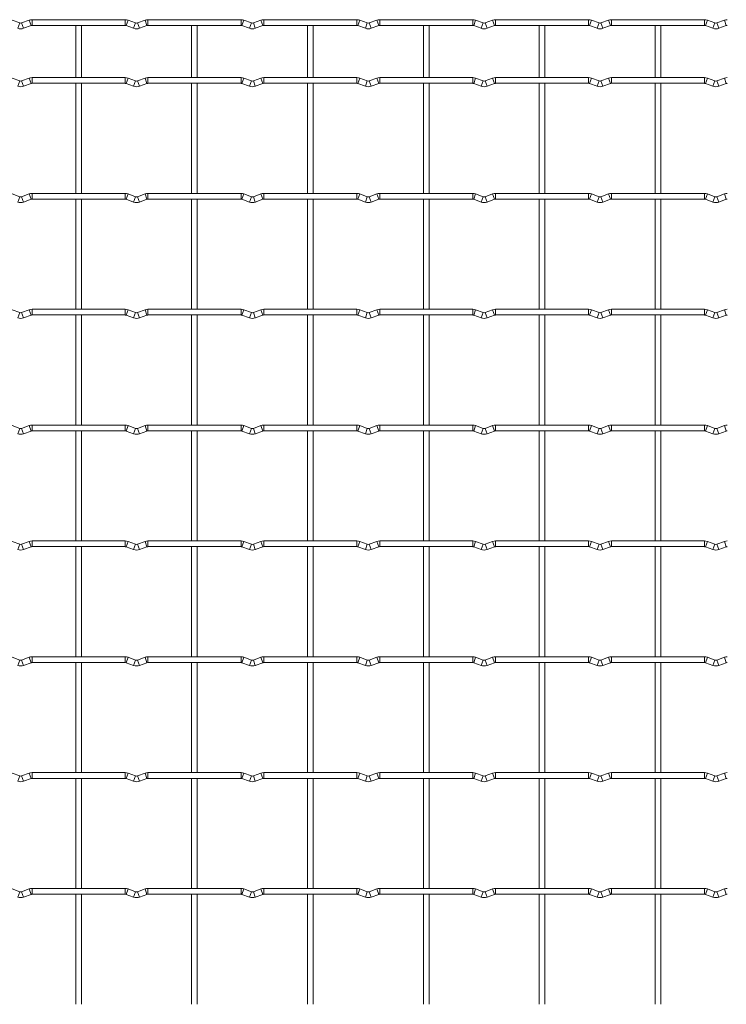
# Model space of a CAD drawing. Units: millimetres. Extents: x -1251 to 1310, y -511 to 1322.
# Drawn here: x 451 to 761, y 890 to 1322 of the extents above; entities that cross this region are included whole.
import ezdxf

# ---------------------------------------------------------------- set-up
doc = ezdxf.new("R2010")
doc.units = ezdxf.units.MM

msp = doc.modelspace()

# ---------------------------------------------------------------- linework, layer by layer
at = {"color": 7, "linetype": 'Continuous', "lineweight": 15}
for p, q in [((451.37, 1320.63), (448.08, 1321.82)), ((455.52, 1321.82), (452.23, 1320.63)), ((497.6, 1322.05), (456.8, 1322.05)), ((502.17, 1320.63), (498.88, 1321.82)), ((506.32, 1321.82), (503.03, 1320.63)), ((548.4, 1322.05), (507.6, 1322.05)), ((552.97, 1320.63), (549.68, 1321.82)), ((557.12, 1321.82), (553.83, 1320.63)), ((599.2, 1322.05), (558.4, 1322.05)), ((603.77, 1320.63), (600.48, 1321.82)), ((607.92, 1321.82), (604.63, 1320.63)), ((650, 1322.05), (609.2, 1322.05)), ((654.57, 1320.63), (651.28, 1321.82)), ((658.72, 1321.82), (655.43, 1320.63)), ((700.8, 1322.05), (660, 1322.05)), ((705.37, 1320.63), (702.08, 1321.82)), ((709.52, 1321.82), (706.23, 1320.63)), ((751.6, 1322.05), (710.8, 1322.05)), ((756.17, 1320.63), (752.88, 1321.82)), ((760.32, 1321.82), (757.03, 1320.63)), ((453.08, 1318.28), (456.37, 1319.47)), ((456.8, 1319.55), (497.6, 1319.55)), ((475.95, 1319.55), (475.95, 1296.65)), ((478.45, 1296.65), (478.45, 1319.55)), ((498.03, 1319.47), (501.32, 1318.28)), ((503.88, 1318.28), (507.17, 1319.47)), ((507.6, 1319.55), (548.4, 1319.55)), ((526.75, 1319.55), (526.75, 1296.65)), ((529.25, 1296.65), (529.25, 1319.55)), ((548.83, 1319.47), (552.12, 1318.28)), ((554.68, 1318.28), (557.97, 1319.47)), ((558.4, 1319.55), (599.2, 1319.55)), ((577.55, 1319.55), (577.55, 1296.65)), ((580.05, 1296.65), (580.05, 1319.55)), ((599.63, 1319.47), (602.92, 1318.28)), ((605.48, 1318.28), (608.77, 1319.47)), ((609.2, 1319.55), (650, 1319.55)), ((628.35, 1319.55), (628.35, 1296.65)), ((630.85, 1296.65), (630.85, 1319.55)), ((650.43, 1319.47), (653.72, 1318.28)), ((656.28, 1318.28), (659.57, 1319.47)), ((660, 1319.55), (700.8, 1319.55)), ((679.15, 1319.55), (679.15, 1296.65)), ((681.65, 1296.65), (681.65, 1319.55)), ((701.23, 1319.47), (704.52, 1318.28)), ((707.08, 1318.28), (710.37, 1319.47)), ((710.8, 1319.55), (751.6, 1319.55)), ((729.95, 1319.55), (729.95, 1296.65)), ((732.45, 1296.65), (732.45, 1319.55)), ((752.03, 1319.47), (755.32, 1318.28)), ((757.88, 1318.28), (761.17, 1319.47)), ((451.37, 1295.23), (448.08, 1296.42)), ((455.52, 1296.42), (452.23, 1295.23)), ((497.6, 1296.65), (456.8, 1296.65)), ((502.17, 1295.23), (498.88, 1296.42)), ((506.32, 1296.42), (503.03, 1295.23)), ((548.4, 1296.65), (507.6, 1296.65)), ((552.97, 1295.23), (549.68, 1296.42)), ((557.12, 1296.42), (553.83, 1295.23)), ((599.2, 1296.65), (558.4, 1296.65)), ((603.77, 1295.23), (600.48, 1296.42)), ((607.92, 1296.42), (604.63, 1295.23)), ((650, 1296.65), (609.2, 1296.65)), ((654.57, 1295.23), (651.28, 1296.42)), ((658.72, 1296.42), (655.43, 1295.23)), ((700.8, 1296.65), (660, 1296.65)), ((705.37, 1295.23), (702.08, 1296.42)), ((709.52, 1296.42), (706.23, 1295.23)), ((751.6, 1296.65), (710.8, 1296.65)), ((756.17, 1295.23), (752.88, 1296.42)), ((760.32, 1296.42), (757.03, 1295.23)), ((453.08, 1292.88), (456.37, 1294.07)), ((456.8, 1294.15), (497.6, 1294.15)), ((475.95, 1294.15), (475.95, 1245.85)), ((478.45, 1245.85), (478.45, 1294.15)), ((498.03, 1294.07), (501.32, 1292.88)), ((503.88, 1292.88), (507.17, 1294.07)), ((507.6, 1294.15), (548.4, 1294.15)), ((526.75, 1294.15), (526.75, 1245.85)), ((529.25, 1245.85), (529.25, 1294.15)), ((548.83, 1294.07), (552.12, 1292.88)), ((554.68, 1292.88), (557.97, 1294.07)), ((558.4, 1294.15), (599.2, 1294.15)), ((577.55, 1294.15), (577.55, 1245.85)), ((580.05, 1245.85), (580.05, 1294.15)), ((599.63, 1294.07), (602.92, 1292.88)), ((605.48, 1292.88), (608.77, 1294.07)), ((609.2, 1294.15), (650, 1294.15)), ((628.35, 1294.15), (628.35, 1245.85)), ((630.85, 1245.85), (630.85, 1294.15)), ((650.43, 1294.07), (653.72, 1292.88)), ((656.28, 1292.88), (659.57, 1294.07)), ((660, 1294.15), (700.8, 1294.15)), ((679.15, 1294.15), (679.15, 1245.85)), ((681.65, 1245.85), (681.65, 1294.15)), ((701.23, 1294.07), (704.52, 1292.88)), ((707.08, 1292.88), (710.37, 1294.07)), ((710.8, 1294.15), (751.6, 1294.15)), ((729.95, 1294.15), (729.95, 1245.85)), ((732.45, 1245.85), (732.45, 1294.15)), ((752.03, 1294.07), (755.32, 1292.88)), ((757.88, 1292.88), (761.17, 1294.07)), ((451.37, 1244.43), (448.08, 1245.62)), ((455.52, 1245.62), (452.23, 1244.43)), ((497.6, 1245.85), (456.8, 1245.85)), ((502.17, 1244.43), (498.88, 1245.62)), ((506.32, 1245.62), (503.03, 1244.43)), ((548.4, 1245.85), (507.6, 1245.85)), ((552.97, 1244.43), (549.68, 1245.62)), ((557.12, 1245.62), (553.83, 1244.43)), ((599.2, 1245.85), (558.4, 1245.85)), ((603.77, 1244.43), (600.48, 1245.62)), ((607.92, 1245.62), (604.63, 1244.43)), ((650, 1245.85), (609.2, 1245.85)), ((654.57, 1244.43), (651.28, 1245.62)), ((658.72, 1245.62), (655.43, 1244.43)), ((700.8, 1245.85), (660, 1245.85)), ((705.37, 1244.43), (702.08, 1245.62)), ((709.52, 1245.62), (706.23, 1244.43)), ((751.6, 1245.85), (710.8, 1245.85)), ((756.17, 1244.43), (752.88, 1245.62)), ((760.32, 1245.62), (757.03, 1244.43)), ((453.08, 1242.08), (456.37, 1243.27)), ((456.8, 1243.35), (497.6, 1243.35)), ((475.95, 1243.35), (475.95, 1195.05)), ((478.45, 1195.05), (478.45, 1243.35)), ((498.03, 1243.27), (501.32, 1242.08)), ((503.88, 1242.08), (507.17, 1243.27)), ((507.6, 1243.35), (548.4, 1243.35)), ((526.75, 1243.35), (526.75, 1195.05)), ((529.25, 1195.05), (529.25, 1243.35)), ((548.83, 1243.27), (552.12, 1242.08)), ((554.68, 1242.08), (557.97, 1243.27)), ((558.4, 1243.35), (599.2, 1243.35)), ((577.55, 1243.35), (577.55, 1195.05)), ((580.05, 1195.05), (580.05, 1243.35)), ((599.63, 1243.27), (602.92, 1242.08)), ((605.48, 1242.08), (608.77, 1243.27)), ((609.2, 1243.35), (650, 1243.35)), ((628.35, 1243.35), (628.35, 1195.05)), ((630.85, 1195.05), (630.85, 1243.35)), ((650.43, 1243.27), (653.72, 1242.08)), ((656.28, 1242.08), (659.57, 1243.27)), ((660, 1243.35), (700.8, 1243.35)), ((679.15, 1243.35), (679.15, 1195.05)), ((681.65, 1195.05), (681.65, 1243.35)), ((701.23, 1243.27), (704.52, 1242.08)), ((707.08, 1242.08), (710.37, 1243.27)), ((710.8, 1243.35), (751.6, 1243.35)), ((729.95, 1243.35), (729.95, 1195.05)), ((732.45, 1195.05), (732.45, 1243.35)), ((752.03, 1243.27), (755.32, 1242.08)), ((757.88, 1242.08), (761.17, 1243.27)), ((451.37, 1193.63), (448.08, 1194.82)), ((455.52, 1194.82), (452.23, 1193.63)), ((453.08, 1191.28), (456.37, 1192.47)), ((497.6, 1195.05), (456.8, 1195.05)), ((456.8, 1192.55), (497.6, 1192.55)), ((475.95, 1192.55), (475.95, 1144.25)), ((478.45, 1144.25), (478.45, 1192.55)), ((498.03, 1192.47), (501.32, 1191.28)), ((502.17, 1193.63), (498.88, 1194.82)), ((506.32, 1194.82), (503.03, 1193.63)), ((503.88, 1191.28), (507.17, 1192.47)), ((548.4, 1195.05), (507.6, 1195.05)), ((507.6, 1192.55), (548.4, 1192.55)), ((526.75, 1192.55), (526.75, 1144.25)), ((529.25, 1144.25), (529.25, 1192.55)), ((548.83, 1192.47), (552.12, 1191.28)), ((552.97, 1193.63), (549.68, 1194.82)), ((557.12, 1194.82), (553.83, 1193.63)), ((554.68, 1191.28), (557.97, 1192.47)), ((599.2, 1195.05), (558.4, 1195.05)), ((558.4, 1192.55), (599.2, 1192.55)), ((577.55, 1192.55), (577.55, 1144.25)), ((580.05, 1144.25), (580.05, 1192.55)), ((599.63, 1192.47), (602.92, 1191.28)), ((603.77, 1193.63), (600.48, 1194.82)), ((607.92, 1194.82), (604.63, 1193.63)), ((605.48, 1191.28), (608.77, 1192.47)), ((650, 1195.05), (609.2, 1195.05)), ((609.2, 1192.55), (650, 1192.55)), ((628.35, 1192.55), (628.35, 1144.25)), ((630.85, 1144.25), (630.85, 1192.55)), ((650.43, 1192.47), (653.72, 1191.28)), ((654.57, 1193.63), (651.28, 1194.82)), ((658.72, 1194.82), (655.43, 1193.63)), ((656.28, 1191.28), (659.57, 1192.47)), ((700.8, 1195.05), (660, 1195.05)), ((660, 1192.55), (700.8, 1192.55)), ((679.15, 1192.55), (679.15, 1144.25)), ((681.65, 1144.25), (681.65, 1192.55)), ((701.23, 1192.47), (704.52, 1191.28)), ((705.37, 1193.63), (702.08, 1194.82)), ((709.52, 1194.82), (706.23, 1193.63)), ((707.08, 1191.28), (710.37, 1192.47)), ((751.6, 1195.05), (710.8, 1195.05)), ((710.8, 1192.55), (751.6, 1192.55)), ((729.95, 1192.55), (729.95, 1144.25)), ((732.45, 1144.25), (732.45, 1192.55)), ((752.03, 1192.47), (755.32, 1191.28)), ((756.17, 1193.63), (752.88, 1194.82)), ((760.32, 1194.82), (757.03, 1193.63)), ((757.88, 1191.28), (761.17, 1192.47)), ((451.37, 1142.83), (448.08, 1144.02)), ((455.52, 1144.02), (452.23, 1142.83)), ((453.08, 1140.48), (456.37, 1141.67)), ((497.6, 1144.25), (456.8, 1144.25)), ((456.8, 1141.75), (497.6, 1141.75)), ((475.95, 1141.75), (475.95, 1093.45)), ((478.45, 1093.45), (478.45, 1141.75)), ((498.03, 1141.67), (501.32, 1140.48)), ((502.17, 1142.83), (498.88, 1144.02)), ((506.32, 1144.02), (503.03, 1142.83)), ((503.88, 1140.48), (507.17, 1141.67)), ((548.4, 1144.25), (507.6, 1144.25)), ((507.6, 1141.75), (548.4, 1141.75)), ((526.75, 1141.75), (526.75, 1093.45)), ((529.25, 1093.45), (529.25, 1141.75)), ((548.83, 1141.67), (552.12, 1140.48)), ((552.97, 1142.83), (549.68, 1144.02)), ((557.12, 1144.02), (553.83, 1142.83)), ((554.68, 1140.48), (557.97, 1141.67)), ((599.2, 1144.25), (558.4, 1144.25)), ((558.4, 1141.75), (599.2, 1141.75)), ((577.55, 1141.75), (577.55, 1093.45)), ((580.05, 1093.45), (580.05, 1141.75)), ((599.63, 1141.67), (602.92, 1140.48)), ((603.77, 1142.83), (600.48, 1144.02)), ((607.92, 1144.02), (604.63, 1142.83)), ((605.48, 1140.48), (608.77, 1141.67)), ((650, 1144.25), (609.2, 1144.25)), ((609.2, 1141.75), (650, 1141.75)), ((628.35, 1141.75), (628.35, 1093.45)), ((630.85, 1093.45), (630.85, 1141.75)), ((650.43, 1141.67), (653.72, 1140.48)), ((654.57, 1142.83), (651.28, 1144.02)), ((658.72, 1144.02), (655.43, 1142.83)), ((656.28, 1140.48), (659.57, 1141.67)), ((700.8, 1144.25), (660, 1144.25)), ((660, 1141.75), (700.8, 1141.75)), ((679.15, 1141.75), (679.15, 1093.45)), ((681.65, 1093.45), (681.65, 1141.75)), ((701.23, 1141.67), (704.52, 1140.48)), ((705.37, 1142.83), (702.08, 1144.02)), ((709.52, 1144.02), (706.23, 1142.83)), ((707.08, 1140.48), (710.37, 1141.67)), ((751.6, 1144.25), (710.8, 1144.25)), ((710.8, 1141.75), (751.6, 1141.75)), ((729.95, 1141.75), (729.95, 1093.45)), ((732.45, 1093.45), (732.45, 1141.75)), ((752.03, 1141.67), (755.32, 1140.48)), ((756.17, 1142.83), (752.88, 1144.02)), ((760.32, 1144.02), (757.03, 1142.83)), ((757.88, 1140.48), (761.17, 1141.67)), ((451.37, 1092.03), (448.08, 1093.22)), ((455.52, 1093.22), (452.23, 1092.03)), ((497.6, 1093.45), (456.8, 1093.45)), ((502.17, 1092.03), (498.88, 1093.22)), ((506.32, 1093.22), (503.03, 1092.03)), ((548.4, 1093.45), (507.6, 1093.45)), ((552.97, 1092.03), (549.68, 1093.22)), ((557.12, 1093.22), (553.83, 1092.03)), ((599.2, 1093.45), (558.4, 1093.45)), ((603.77, 1092.03), (600.48, 1093.22)), ((607.92, 1093.22), (604.63, 1092.03)), ((650, 1093.45), (609.2, 1093.45)), ((654.57, 1092.03), (651.28, 1093.22)), ((658.72, 1093.22), (655.43, 1092.03)), ((700.8, 1093.45), (660, 1093.45)), ((705.37, 1092.03), (702.08, 1093.22)), ((709.52, 1093.22), (706.23, 1092.03)), ((751.6, 1093.45), (710.8, 1093.45)), ((756.17, 1092.03), (752.88, 1093.22)), ((760.32, 1093.22), (757.03, 1092.03)), ((453.08, 1089.68), (456.37, 1090.87)), ((456.8, 1090.95), (497.6, 1090.95)), ((475.95, 1090.95), (475.95, 1042.65)), ((478.45, 1042.65), (478.45, 1090.95)), ((498.03, 1090.87), (501.32, 1089.68)), ((503.88, 1089.68), (507.17, 1090.87)), ((507.6, 1090.95), (548.4, 1090.95)), ((526.75, 1090.95), (526.75, 1042.65)), ((529.25, 1042.65), (529.25, 1090.95)), ((548.83, 1090.87), (552.12, 1089.68)), ((554.68, 1089.68), (557.97, 1090.87)), ((558.4, 1090.95), (599.2, 1090.95)), ((577.55, 1090.95), (577.55, 1042.65)), ((580.05, 1042.65), (580.05, 1090.95)), ((599.63, 1090.87), (602.92, 1089.68)), ((605.48, 1089.68), (608.77, 1090.87)), ((609.2, 1090.95), (650, 1090.95)), ((628.35, 1090.95), (628.35, 1042.65)), ((630.85, 1042.65), (630.85, 1090.95)), ((650.43, 1090.87), (653.72, 1089.68)), ((656.28, 1089.68), (659.57, 1090.87)), ((660, 1090.95), (700.8, 1090.95)), ((679.15, 1090.95), (679.15, 1042.65)), ((681.65, 1042.65), (681.65, 1090.95)), ((701.23, 1090.87), (704.52, 1089.68)), ((707.08, 1089.68), (710.37, 1090.87)), ((710.8, 1090.95), (751.6, 1090.95)), ((729.95, 1090.95), (729.95, 1042.65)), ((732.45, 1042.65), (732.45, 1090.95)), ((752.03, 1090.87), (755.32, 1089.68)), ((757.88, 1089.68), (761.17, 1090.87)), ((451.37, 1041.23), (448.08, 1042.42)), ((455.52, 1042.42), (452.23, 1041.23)), ((497.6, 1042.65), (456.8, 1042.65)), ((502.17, 1041.23), (498.88, 1042.42)), ((506.32, 1042.42), (503.03, 1041.23)), ((548.4, 1042.65), (507.6, 1042.65)), ((552.97, 1041.23), (549.68, 1042.42)), ((557.12, 1042.42), (553.83, 1041.23)), ((599.2, 1042.65), (558.4, 1042.65)), ((603.77, 1041.23), (600.48, 1042.42)), ((607.92, 1042.42), (604.63, 1041.23)), ((650, 1042.65), (609.2, 1042.65)), ((654.57, 1041.23), (651.28, 1042.42)), ((658.72, 1042.42), (655.43, 1041.23)), ((700.8, 1042.65), (660, 1042.65)), ((705.37, 1041.23), (702.08, 1042.42)), ((709.52, 1042.42), (706.23, 1041.23)), ((751.6, 1042.65), (710.8, 1042.65)), ((756.17, 1041.23), (752.88, 1042.42)), ((760.32, 1042.42), (757.03, 1041.23)), ((453.08, 1038.88), (456.37, 1040.07)), ((456.8, 1040.15), (497.6, 1040.15)), ((475.95, 1040.15), (475.95, 991.85)), ((478.45, 991.85), (478.45, 1040.15)), ((498.03, 1040.07), (501.32, 1038.88)), ((503.88, 1038.88), (507.17, 1040.07)), ((507.6, 1040.15), (548.4, 1040.15)), ((526.75, 1040.15), (526.75, 991.85)), ((529.25, 991.85), (529.25, 1040.15)), ((548.83, 1040.07), (552.12, 1038.88)), ((554.68, 1038.88), (557.97, 1040.07)), ((558.4, 1040.15), (599.2, 1040.15)), ((577.55, 1040.15), (577.55, 991.85)), ((580.05, 991.85), (580.05, 1040.15)), ((599.63, 1040.07), (602.92, 1038.88)), ((605.48, 1038.88), (608.77, 1040.07)), ((609.2, 1040.15), (650, 1040.15)), ((628.35, 1040.15), (628.35, 991.85)), ((630.85, 991.85), (630.85, 1040.15)), ((650.43, 1040.07), (653.72, 1038.88)), ((656.28, 1038.88), (659.57, 1040.07)), ((660, 1040.15), (700.8, 1040.15)), ((679.15, 1040.15), (679.15, 991.85)), ((681.65, 991.85), (681.65, 1040.15)), ((701.23, 1040.07), (704.52, 1038.88)), ((707.08, 1038.88), (710.37, 1040.07)), ((710.8, 1040.15), (751.6, 1040.15)), ((729.95, 1040.15), (729.95, 991.85)), ((732.45, 991.85), (732.45, 1040.15)), ((752.03, 1040.07), (755.32, 1038.88)), ((757.88, 1038.88), (761.17, 1040.07)), ((451.37, 990.43), (448.08, 991.62)), ((455.52, 991.62), (452.23, 990.43)), ((453.08, 988.08), (456.37, 989.27)), ((497.6, 991.85), (456.8, 991.85)), ((456.8, 989.35), (497.6, 989.35)), ((475.95, 989.35), (475.95, 941.05)), ((478.45, 941.05), (478.45, 989.35)), ((498.03, 989.27), (501.32, 988.08)), ((502.17, 990.43), (498.88, 991.62)), ((506.32, 991.62), (503.03, 990.43)), ((503.88, 988.08), (507.17, 989.27)), ((548.4, 991.85), (507.6, 991.85)), ((507.6, 989.35), (548.4, 989.35)), ((526.75, 989.35), (526.75, 941.05)), ((529.25, 941.05), (529.25, 989.35)), ((548.83, 989.27), (552.12, 988.08)), ((552.97, 990.43), (549.68, 991.62)), ((557.12, 991.62), (553.83, 990.43)), ((554.68, 988.08), (557.97, 989.27)), ((599.2, 991.85), (558.4, 991.85)), ((558.4, 989.35), (599.2, 989.35)), ((577.55, 989.35), (577.55, 941.05)), ((580.05, 941.05), (580.05, 989.35)), ((599.63, 989.27), (602.92, 988.08)), ((603.77, 990.43), (600.48, 991.62)), ((607.92, 991.62), (604.63, 990.43)), ((605.48, 988.08), (608.77, 989.27)), ((650, 991.85), (609.2, 991.85)), ((609.2, 989.35), (650, 989.35)), ((628.35, 989.35), (628.35, 941.05)), ((630.85, 941.05), (630.85, 989.35)), ((650.43, 989.27), (653.72, 988.08)), ((654.57, 990.43), (651.28, 991.62)), ((658.72, 991.62), (655.43, 990.43)), ((656.28, 988.08), (659.57, 989.27)), ((700.8, 991.85), (660, 991.85)), ((660, 989.35), (700.8, 989.35)), ((679.15, 989.35), (679.15, 941.05)), ((681.65, 941.05), (681.65, 989.35)), ((701.23, 989.27), (704.52, 988.08)), ((705.37, 990.43), (702.08, 991.62)), ((709.52, 991.62), (706.23, 990.43)), ((707.08, 988.08), (710.37, 989.27)), ((751.6, 991.85), (710.8, 991.85)), ((710.8, 989.35), (751.6, 989.35)), ((729.95, 989.35), (729.95, 941.05)), ((732.45, 941.05), (732.45, 989.35)), ((752.03, 989.27), (755.32, 988.08)), ((756.17, 990.43), (752.88, 991.62)), ((760.32, 991.62), (757.03, 990.43)), ((757.88, 988.08), (761.17, 989.27)), ((451.37, 939.63), (448.08, 940.82)), ((455.52, 940.82), (452.23, 939.63)), ((453.08, 937.28), (456.37, 938.47)), ((497.6, 941.05), (456.8, 941.05)), ((456.8, 938.55), (497.6, 938.55)), ((475.95, 938.55), (475.95, 890.25)), ((478.45, 890.25), (478.45, 938.55)), ((498.03, 938.47), (501.32, 937.28)), ((502.17, 939.63), (498.88, 940.82)), ((506.32, 940.82), (503.03, 939.63)), ((503.88, 937.28), (507.17, 938.47)), ((548.4, 941.05), (507.6, 941.05)), ((507.6, 938.55), (548.4, 938.55)), ((526.75, 938.55), (526.75, 890.25)), ((529.25, 890.25), (529.25, 938.55)), ((548.83, 938.47), (552.12, 937.28)), ((552.97, 939.63), (549.68, 940.82)), ((557.12, 940.82), (553.83, 939.63)), ((554.68, 937.28), (557.97, 938.47)), ((599.2, 941.05), (558.4, 941.05)), ((558.4, 938.55), (599.2, 938.55)), ((577.55, 938.55), (577.55, 890.25)), ((580.05, 890.25), (580.05, 938.55)), ((599.63, 938.47), (602.92, 937.28)), ((603.77, 939.63), (600.48, 940.82)), ((607.92, 940.82), (604.63, 939.63)), ((605.48, 937.28), (608.77, 938.47)), ((650, 941.05), (609.2, 941.05)), ((609.2, 938.55), (650, 938.55)), ((628.35, 938.55), (628.35, 890.25)), ((630.85, 890.25), (630.85, 938.55)), ((650.43, 938.47), (653.72, 937.28)), ((654.57, 939.63), (651.28, 940.82)), ((658.72, 940.82), (655.43, 939.63)), ((656.28, 937.28), (659.57, 938.47)), ((700.8, 941.05), (660, 941.05)), ((660, 938.55), (700.8, 938.55)), ((679.15, 938.55), (679.15, 890.25)), ((681.65, 890.25), (681.65, 938.55)), ((701.23, 938.47), (704.52, 937.28)), ((705.37, 939.63), (702.08, 940.82)), ((709.52, 940.82), (706.23, 939.63)), ((707.08, 937.28), (710.37, 938.47)), ((751.6, 941.05), (710.8, 941.05)), ((710.8, 938.55), (751.6, 938.55)), ((729.95, 938.55), (729.95, 890.25)), ((732.45, 890.25), (732.45, 938.55)), ((752.03, 938.47), (755.32, 937.28)), ((756.17, 939.63), (752.88, 940.82)), ((760.32, 940.82), (757.03, 939.63)), ((757.88, 937.28), (761.17, 938.47))]:
    msp.add_line(p, q, dxfattribs=at)
at = {"color": 8, "linetype": 'Continuous', "lineweight": 15}
for p, q in [((455.52, 1321.82), (456.37, 1319.47)), ((456.8, 1322.05), (456.8, 1319.55)), ((497.6, 1322.05), (497.6, 1319.55)), ((498.88, 1321.82), (498.03, 1319.47)), ((506.32, 1321.82), (507.17, 1319.47)), ((507.6, 1322.05), (507.6, 1319.55)), ((548.4, 1322.05), (548.4, 1319.55)), ((549.68, 1321.82), (548.83, 1319.47)), ((557.12, 1321.82), (557.97, 1319.47)), ((558.4, 1322.05), (558.4, 1319.55)), ((599.2, 1322.05), (599.2, 1319.55)), ((600.48, 1321.82), (599.63, 1319.47)), ((607.92, 1321.82), (608.77, 1319.47)), ((609.2, 1322.05), (609.2, 1319.55)), ((650, 1322.05), (650, 1319.55)), ((651.28, 1321.82), (650.43, 1319.47)), ((658.72, 1321.82), (659.57, 1319.47)), ((660, 1322.05), (660, 1319.55)), ((700.8, 1322.05), (700.8, 1319.55)), ((702.08, 1321.82), (701.23, 1319.47)), ((709.52, 1321.82), (710.37, 1319.47)), ((710.8, 1322.05), (710.8, 1319.55)), ((751.6, 1322.05), (751.6, 1319.55)), ((752.88, 1321.82), (752.03, 1319.47)), ((760.32, 1321.82), (761.17, 1319.47)), ((451.37, 1320.63), (450.52, 1318.28)), ((452.23, 1320.63), (453.08, 1318.28)), ((502.17, 1320.63), (501.32, 1318.28)), ((503.03, 1320.63), (503.88, 1318.28)), ((552.97, 1320.63), (552.12, 1318.28)), ((553.83, 1320.63), (554.68, 1318.28)), ((603.77, 1320.63), (602.92, 1318.28)), ((604.63, 1320.63), (605.48, 1318.28)), ((654.57, 1320.63), (653.72, 1318.28)), ((655.43, 1320.63), (656.28, 1318.28)), ((705.37, 1320.63), (704.52, 1318.28)), ((706.23, 1320.63), (707.08, 1318.28)), ((756.17, 1320.63), (755.32, 1318.28)), ((757.03, 1320.63), (757.88, 1318.28)), ((455.52, 1296.42), (456.37, 1294.07)), ((456.8, 1296.65), (456.8, 1294.15)), ((497.6, 1296.65), (497.6, 1294.15)), ((498.88, 1296.42), (498.03, 1294.07)), ((506.32, 1296.42), (507.17, 1294.07)), ((507.6, 1296.65), (507.6, 1294.15)), ((548.4, 1296.65), (548.4, 1294.15)), ((549.68, 1296.42), (548.83, 1294.07)), ((557.12, 1296.42), (557.97, 1294.07)), ((558.4, 1296.65), (558.4, 1294.15)), ((599.2, 1296.65), (599.2, 1294.15)), ((600.48, 1296.42), (599.63, 1294.07)), ((607.92, 1296.42), (608.77, 1294.07)), ((609.2, 1296.65), (609.2, 1294.15)), ((650, 1296.65), (650, 1294.15)), ((651.28, 1296.42), (650.43, 1294.07)), ((658.72, 1296.42), (659.57, 1294.07)), ((660, 1296.65), (660, 1294.15)), ((700.8, 1296.65), (700.8, 1294.15)), ((702.08, 1296.42), (701.23, 1294.07)), ((709.52, 1296.42), (710.37, 1294.07)), ((710.8, 1296.65), (710.8, 1294.15)), ((751.6, 1296.65), (751.6, 1294.15)), ((752.88, 1296.42), (752.03, 1294.07)), ((760.32, 1296.42), (761.17, 1294.07)), ((451.37, 1295.23), (450.52, 1292.88)), ((452.23, 1295.23), (453.08, 1292.88)), ((502.17, 1295.23), (501.32, 1292.88)), ((503.03, 1295.23), (503.88, 1292.88)), ((552.97, 1295.23), (552.12, 1292.88)), ((553.83, 1295.23), (554.68, 1292.88)), ((603.77, 1295.23), (602.92, 1292.88)), ((604.63, 1295.23), (605.48, 1292.88)), ((654.57, 1295.23), (653.72, 1292.88)), ((655.43, 1295.23), (656.28, 1292.88)), ((705.37, 1295.23), (704.52, 1292.88)), ((706.23, 1295.23), (707.08, 1292.88)), ((756.17, 1295.23), (755.32, 1292.88)), ((757.03, 1295.23), (757.88, 1292.88)), ((451.37, 1244.43), (450.52, 1242.08)), ((452.23, 1244.43), (453.08, 1242.08)), ((455.52, 1245.62), (456.37, 1243.27)), ((456.8, 1245.85), (456.8, 1243.35)), ((497.6, 1245.85), (497.6, 1243.35)), ((498.88, 1245.62), (498.03, 1243.27)), ((502.17, 1244.43), (501.32, 1242.08)), ((503.03, 1244.43), (503.88, 1242.08)), ((506.32, 1245.62), (507.17, 1243.27)), ((507.6, 1245.85), (507.6, 1243.35)), ((548.4, 1245.85), (548.4, 1243.35)), ((549.68, 1245.62), (548.83, 1243.27)), ((552.97, 1244.43), (552.12, 1242.08)), ((553.83, 1244.43), (554.68, 1242.08)), ((557.12, 1245.62), (557.97, 1243.27)), ((558.4, 1245.85), (558.4, 1243.35)), ((599.2, 1245.85), (599.2, 1243.35)), ((600.48, 1245.62), (599.63, 1243.27)), ((603.77, 1244.43), (602.92, 1242.08)), ((604.63, 1244.43), (605.48, 1242.08)), ((607.92, 1245.62), (608.77, 1243.27)), ((609.2, 1245.85), (609.2, 1243.35)), ((650, 1245.85), (650, 1243.35)), ((651.28, 1245.62), (650.43, 1243.27)), ((654.57, 1244.43), (653.72, 1242.08)), ((655.43, 1244.43), (656.28, 1242.08)), ((658.72, 1245.62), (659.57, 1243.27)), ((660, 1245.85), (660, 1243.35)), ((700.8, 1245.85), (700.8, 1243.35)), ((702.08, 1245.62), (701.23, 1243.27)), ((705.37, 1244.43), (704.52, 1242.08)), ((706.23, 1244.43), (707.08, 1242.08)), ((709.52, 1245.62), (710.37, 1243.27)), ((710.8, 1245.85), (710.8, 1243.35)), ((751.6, 1245.85), (751.6, 1243.35)), ((752.88, 1245.62), (752.03, 1243.27)), ((756.17, 1244.43), (755.32, 1242.08)), ((757.03, 1244.43), (757.88, 1242.08)), ((760.32, 1245.62), (761.17, 1243.27)), ((451.37, 1193.63), (450.52, 1191.28)), ((452.23, 1193.63), (453.08, 1191.28)), ((455.52, 1194.82), (456.37, 1192.47)), ((456.8, 1195.05), (456.8, 1192.55)), ((497.6, 1195.05), (497.6, 1192.55)), ((498.88, 1194.82), (498.03, 1192.47)), ((502.17, 1193.63), (501.32, 1191.28)), ((503.03, 1193.63), (503.88, 1191.28)), ((506.32, 1194.82), (507.17, 1192.47)), ((507.6, 1195.05), (507.6, 1192.55)), ((548.4, 1195.05), (548.4, 1192.55)), ((549.68, 1194.82), (548.83, 1192.47)), ((552.97, 1193.63), (552.12, 1191.28)), ((553.83, 1193.63), (554.68, 1191.28)), ((557.12, 1194.82), (557.97, 1192.47)), ((558.4, 1195.05), (558.4, 1192.55)), ((599.2, 1195.05), (599.2, 1192.55)), ((600.48, 1194.82), (599.63, 1192.47)), ((603.77, 1193.63), (602.92, 1191.28)), ((604.63, 1193.63), (605.48, 1191.28)), ((607.92, 1194.82), (608.77, 1192.47)), ((609.2, 1195.05), (609.2, 1192.55)), ((650, 1195.05), (650, 1192.55)), ((651.28, 1194.82), (650.43, 1192.47)), ((654.57, 1193.63), (653.72, 1191.28)), ((655.43, 1193.63), (656.28, 1191.28)), ((658.72, 1194.82), (659.57, 1192.47)), ((660, 1195.05), (660, 1192.55)), ((700.8, 1195.05), (700.8, 1192.55)), ((702.08, 1194.82), (701.23, 1192.47)), ((705.37, 1193.63), (704.52, 1191.28)), ((706.23, 1193.63), (707.08, 1191.28)), ((709.52, 1194.82), (710.37, 1192.47)), ((710.8, 1195.05), (710.8, 1192.55)), ((751.6, 1195.05), (751.6, 1192.55)), ((752.88, 1194.82), (752.03, 1192.47)), ((756.17, 1193.63), (755.32, 1191.28)), ((757.03, 1193.63), (757.88, 1191.28)), ((760.32, 1194.82), (761.17, 1192.47)), ((451.37, 1142.83), (450.52, 1140.48)), ((452.23, 1142.83), (453.08, 1140.48)), ((455.52, 1144.02), (456.37, 1141.67)), ((456.8, 1144.25), (456.8, 1141.75)), ((497.6, 1144.25), (497.6, 1141.75)), ((498.88, 1144.02), (498.03, 1141.67)), ((502.17, 1142.83), (501.32, 1140.48)), ((503.03, 1142.83), (503.88, 1140.48)), ((506.32, 1144.02), (507.17, 1141.67)), ((507.6, 1144.25), (507.6, 1141.75)), ((548.4, 1144.25), (548.4, 1141.75)), ((549.68, 1144.02), (548.83, 1141.67)), ((552.97, 1142.83), (552.12, 1140.48)), ((553.83, 1142.83), (554.68, 1140.48)), ((557.12, 1144.02), (557.97, 1141.67)), ((558.4, 1144.25), (558.4, 1141.75)), ((599.2, 1144.25), (599.2, 1141.75)), ((600.48, 1144.02), (599.63, 1141.67)), ((603.77, 1142.83), (602.92, 1140.48)), ((604.63, 1142.83), (605.48, 1140.48)), ((607.92, 1144.02), (608.77, 1141.67)), ((609.2, 1144.25), (609.2, 1141.75)), ((650, 1144.25), (650, 1141.75)), ((651.28, 1144.02), (650.43, 1141.67)), ((654.57, 1142.83), (653.72, 1140.48)), ((655.43, 1142.83), (656.28, 1140.48)), ((658.72, 1144.02), (659.57, 1141.67)), ((660, 1144.25), (660, 1141.75)), ((700.8, 1144.25), (700.8, 1141.75)), ((702.08, 1144.02), (701.23, 1141.67)), ((705.37, 1142.83), (704.52, 1140.48)), ((706.23, 1142.83), (707.08, 1140.48)), ((709.52, 1144.02), (710.37, 1141.67)), ((710.8, 1144.25), (710.8, 1141.75)), ((751.6, 1144.25), (751.6, 1141.75)), ((752.88, 1144.02), (752.03, 1141.67)), ((756.17, 1142.83), (755.32, 1140.48)), ((757.03, 1142.83), (757.88, 1140.48)), ((760.32, 1144.02), (761.17, 1141.67)), ((455.52, 1093.22), (456.37, 1090.87)), ((456.8, 1093.45), (456.8, 1090.95)), ((497.6, 1093.45), (497.6, 1090.95)), ((498.88, 1093.22), (498.03, 1090.87)), ((506.32, 1093.22), (507.17, 1090.87)), ((507.6, 1093.45), (507.6, 1090.95)), ((548.4, 1093.45), (548.4, 1090.95)), ((549.68, 1093.22), (548.83, 1090.87)), ((557.12, 1093.22), (557.97, 1090.87)), ((558.4, 1093.45), (558.4, 1090.95)), ((599.2, 1093.45), (599.2, 1090.95)), ((600.48, 1093.22), (599.63, 1090.87)), ((607.92, 1093.22), (608.77, 1090.87)), ((609.2, 1093.45), (609.2, 1090.95)), ((650, 1093.45), (650, 1090.95)), ((651.28, 1093.22), (650.43, 1090.87)), ((658.72, 1093.22), (659.57, 1090.87)), ((660, 1093.45), (660, 1090.95)), ((700.8, 1093.45), (700.8, 1090.95)), ((702.08, 1093.22), (701.23, 1090.87)), ((709.52, 1093.22), (710.37, 1090.87)), ((710.8, 1093.45), (710.8, 1090.95)), ((751.6, 1093.45), (751.6, 1090.95)), ((752.88, 1093.22), (752.03, 1090.87)), ((760.32, 1093.22), (761.17, 1090.87)), ((451.37, 1092.03), (450.52, 1089.68)), ((452.23, 1092.03), (453.08, 1089.68)), ((502.17, 1092.03), (501.32, 1089.68)), ((503.03, 1092.03), (503.88, 1089.68)), ((552.97, 1092.03), (552.12, 1089.68)), ((553.83, 1092.03), (554.68, 1089.68)), ((603.77, 1092.03), (602.92, 1089.68)), ((604.63, 1092.03), (605.48, 1089.68)), ((654.57, 1092.03), (653.72, 1089.68)), ((655.43, 1092.03), (656.28, 1089.68)), ((705.37, 1092.03), (704.52, 1089.68)), ((706.23, 1092.03), (707.08, 1089.68)), ((756.17, 1092.03), (755.32, 1089.68)), ((757.03, 1092.03), (757.88, 1089.68)), ((451.37, 1041.23), (450.52, 1038.88)), ((452.23, 1041.23), (453.08, 1038.88)), ((455.52, 1042.42), (456.37, 1040.07)), ((456.8, 1042.65), (456.8, 1040.15)), ((497.6, 1042.65), (497.6, 1040.15)), ((498.88, 1042.42), (498.03, 1040.07)), ((502.17, 1041.23), (501.32, 1038.88)), ((503.03, 1041.23), (503.88, 1038.88)), ((506.32, 1042.42), (507.17, 1040.07)), ((507.6, 1042.65), (507.6, 1040.15)), ((548.4, 1042.65), (548.4, 1040.15)), ((549.68, 1042.42), (548.83, 1040.07)), ((552.97, 1041.23), (552.12, 1038.88)), ((553.83, 1041.23), (554.68, 1038.88)), ((557.12, 1042.42), (557.97, 1040.07)), ((558.4, 1042.65), (558.4, 1040.15)), ((599.2, 1042.65), (599.2, 1040.15)), ((600.48, 1042.42), (599.63, 1040.07)), ((603.77, 1041.23), (602.92, 1038.88)), ((604.63, 1041.23), (605.48, 1038.88)), ((607.92, 1042.42), (608.77, 1040.07)), ((609.2, 1042.65), (609.2, 1040.15)), ((650, 1042.65), (650, 1040.15)), ((651.28, 1042.42), (650.43, 1040.07)), ((654.57, 1041.23), (653.72, 1038.88)), ((655.43, 1041.23), (656.28, 1038.88)), ((658.72, 1042.42), (659.57, 1040.07)), ((660, 1042.65), (660, 1040.15)), ((700.8, 1042.65), (700.8, 1040.15)), ((702.08, 1042.42), (701.23, 1040.07)), ((705.37, 1041.23), (704.52, 1038.88)), ((706.23, 1041.23), (707.08, 1038.88)), ((709.52, 1042.42), (710.37, 1040.07)), ((710.8, 1042.65), (710.8, 1040.15)), ((751.6, 1042.65), (751.6, 1040.15)), ((752.88, 1042.42), (752.03, 1040.07)), ((756.17, 1041.23), (755.32, 1038.88)), ((757.03, 1041.23), (757.88, 1038.88)), ((760.32, 1042.42), (761.17, 1040.07)), ((451.37, 990.43), (450.52, 988.08)), ((452.23, 990.43), (453.08, 988.08)), ((455.52, 991.62), (456.37, 989.27)), ((456.8, 991.85), (456.8, 989.35)), ((497.6, 991.85), (497.6, 989.35)), ((498.88, 991.62), (498.03, 989.27)), ((502.17, 990.43), (501.32, 988.08)), ((503.03, 990.43), (503.88, 988.08)), ((506.32, 991.62), (507.17, 989.27)), ((507.6, 991.85), (507.6, 989.35)), ((548.4, 991.85), (548.4, 989.35)), ((549.68, 991.62), (548.83, 989.27)), ((552.97, 990.43), (552.12, 988.08)), ((553.83, 990.43), (554.68, 988.08)), ((557.12, 991.62), (557.97, 989.27)), ((558.4, 991.85), (558.4, 989.35)), ((599.2, 991.85), (599.2, 989.35)), ((600.48, 991.62), (599.63, 989.27)), ((603.77, 990.43), (602.92, 988.08)), ((604.63, 990.43), (605.48, 988.08)), ((607.92, 991.62), (608.77, 989.27)), ((609.2, 991.85), (609.2, 989.35)), ((650, 991.85), (650, 989.35)), ((651.28, 991.62), (650.43, 989.27)), ((654.57, 990.43), (653.72, 988.08)), ((655.43, 990.43), (656.28, 988.08)), ((658.72, 991.62), (659.57, 989.27)), ((660, 991.85), (660, 989.35)), ((700.8, 991.85), (700.8, 989.35)), ((702.08, 991.62), (701.23, 989.27)), ((705.37, 990.43), (704.52, 988.08)), ((706.23, 990.43), (707.08, 988.08)), ((709.52, 991.62), (710.37, 989.27)), ((710.8, 991.85), (710.8, 989.35)), ((751.6, 991.85), (751.6, 989.35)), ((752.88, 991.62), (752.03, 989.27)), ((756.17, 990.43), (755.32, 988.08)), ((757.03, 990.43), (757.88, 988.08)), ((760.32, 991.62), (761.17, 989.27)), ((451.37, 939.63), (450.52, 937.28)), ((452.23, 939.63), (453.08, 937.28)), ((455.52, 940.82), (456.37, 938.47)), ((456.8, 941.05), (456.8, 938.55)), ((497.6, 941.05), (497.6, 938.55)), ((498.88, 940.82), (498.03, 938.47)), ((502.17, 939.63), (501.32, 937.28)), ((503.03, 939.63), (503.88, 937.28)), ((506.32, 940.82), (507.17, 938.47)), ((507.6, 941.05), (507.6, 938.55)), ((548.4, 941.05), (548.4, 938.55)), ((549.68, 940.82), (548.83, 938.47)), ((552.97, 939.63), (552.12, 937.28)), ((553.83, 939.63), (554.68, 937.28)), ((557.12, 940.82), (557.97, 938.47)), ((558.4, 941.05), (558.4, 938.55)), ((599.2, 941.05), (599.2, 938.55)), ((600.48, 940.82), (599.63, 938.47)), ((603.77, 939.63), (602.92, 937.28)), ((604.63, 939.63), (605.48, 937.28)), ((607.92, 940.82), (608.77, 938.47)), ((609.2, 941.05), (609.2, 938.55)), ((650, 941.05), (650, 938.55)), ((651.28, 940.82), (650.43, 938.47)), ((654.57, 939.63), (653.72, 937.28)), ((655.43, 939.63), (656.28, 937.28)), ((658.72, 940.82), (659.57, 938.47)), ((660, 941.05), (660, 938.55)), ((700.8, 941.05), (700.8, 938.55)), ((702.08, 940.82), (701.23, 938.47)), ((705.37, 939.63), (704.52, 937.28)), ((706.23, 939.63), (707.08, 937.28)), ((709.52, 940.82), (710.37, 938.47)), ((710.8, 941.05), (710.8, 938.55)), ((751.6, 941.05), (751.6, 938.55)), ((752.88, 940.82), (752.03, 938.47)), ((756.17, 939.63), (755.32, 937.28)), ((757.03, 939.63), (757.88, 937.28)), ((760.32, 940.82), (761.17, 938.47))]:
    msp.add_line(p, q, dxfattribs=at)
at = {"color": 7, "linetype": 'Continuous', "lineweight": 15}
for centre, radius, start, end in [((456.8, 1318.3), 3.75, 90, 110.016), ((497.6, 1318.3), 3.75, 69.984, 90), ((507.6, 1318.3), 3.75, 90, 110.016), ((548.4, 1318.3), 3.75, 69.984, 90), ((558.4, 1318.3), 3.75, 90, 110.016), ((599.2, 1318.3), 3.75, 69.984, 90), ((609.2, 1318.3), 3.75, 90, 110.016), ((650, 1318.3), 3.75, 69.984, 90), ((660, 1318.3), 3.75, 90, 110.016), ((700.8, 1318.3), 3.75, 69.984, 90), ((710.8, 1318.3), 3.75, 90, 110.016), ((751.6, 1318.3), 3.75, 69.984, 90), ((761.6, 1318.3), 3.75, 90, 110.016), ((451.8, 1321.8), 3.75, 249.984, 290.016), ((451.8, 1321.8), 1.25, 249.984, 290.016), ((456.8, 1318.3), 1.25, 90, 110.016), ((497.6, 1318.3), 1.25, 69.984, 90), ((502.6, 1321.8), 3.75, 249.984, 290.016), ((502.6, 1321.8), 1.25, 249.984, 290.016), ((507.6, 1318.3), 1.25, 90, 110.016), ((548.4, 1318.3), 1.25, 69.984, 90), ((553.4, 1321.8), 3.75, 249.984, 290.016), ((553.4, 1321.8), 1.25, 249.984, 290.016), ((558.4, 1318.3), 1.25, 90, 110.016), ((599.2, 1318.3), 1.25, 69.984, 90), ((604.2, 1321.8), 3.75, 249.984, 290.016), ((604.2, 1321.8), 1.25, 249.984, 290.016), ((609.2, 1318.3), 1.25, 90, 110.016), ((650, 1318.3), 1.25, 69.984, 90), ((655, 1321.8), 3.75, 249.984, 290.016), ((655, 1321.8), 1.25, 249.984, 290.016), ((660, 1318.3), 1.25, 90, 110.016), ((700.8, 1318.3), 1.25, 69.984, 90), ((705.8, 1321.8), 3.75, 249.984, 290.016), ((705.8, 1321.8), 1.25, 249.984, 290.016), ((710.8, 1318.3), 1.25, 90, 110.016), ((751.6, 1318.3), 1.25, 69.984, 90), ((756.6, 1321.8), 3.75, 249.984, 290.016), ((756.6, 1321.8), 1.25, 249.984, 290.016), ((761.6, 1318.3), 1.25, 90, 110.016), ((456.8, 1292.9), 3.75, 90, 110.016), ((497.6, 1292.9), 3.75, 69.984, 90), ((507.6, 1292.9), 3.75, 90, 110.016), ((548.4, 1292.9), 3.75, 69.984, 90), ((558.4, 1292.9), 3.75, 90, 110.016), ((599.2, 1292.9), 3.75, 69.984, 90), ((609.2, 1292.9), 3.75, 90, 110.016), ((650, 1292.9), 3.75, 69.984, 90), ((660, 1292.9), 3.75, 90, 110.016), ((700.8, 1292.9), 3.75, 69.984, 90), ((710.8, 1292.9), 3.75, 90, 110.016), ((751.6, 1292.9), 3.75, 69.984, 90), ((761.6, 1292.9), 3.75, 90, 110.016), ((451.8, 1296.4), 3.75, 249.984, 290.016), ((451.8, 1296.4), 1.25, 249.984, 290.016), ((456.8, 1292.9), 1.25, 90, 110.016), ((497.6, 1292.9), 1.25, 69.984, 90), ((502.6, 1296.4), 3.75, 249.984, 290.016), ((502.6, 1296.4), 1.25, 249.984, 290.016), ((507.6, 1292.9), 1.25, 90, 110.016), ((548.4, 1292.9), 1.25, 69.984, 90), ((553.4, 1296.4), 3.75, 249.984, 290.016), ((553.4, 1296.4), 1.25, 249.984, 290.016), ((558.4, 1292.9), 1.25, 90, 110.016), ((599.2, 1292.9), 1.25, 69.984, 90), ((604.2, 1296.4), 3.75, 249.984, 290.016), ((604.2, 1296.4), 1.25, 249.984, 290.016), ((609.2, 1292.9), 1.25, 90, 110.016), ((650, 1292.9), 1.25, 69.984, 90), ((655, 1296.4), 3.75, 249.984, 290.016), ((655, 1296.4), 1.25, 249.984, 290.016), ((660, 1292.9), 1.25, 90, 110.016), ((700.8, 1292.9), 1.25, 69.984, 90), ((705.8, 1296.4), 3.75, 249.984, 290.016), ((705.8, 1296.4), 1.25, 249.984, 290.016), ((710.8, 1292.9), 1.25, 90, 110.016), ((751.6, 1292.9), 1.25, 69.984, 90), ((756.6, 1296.4), 3.75, 249.984, 290.016), ((756.6, 1296.4), 1.25, 249.984, 290.016), ((761.6, 1292.9), 1.25, 90, 110.016), ((451.8, 1245.6), 1.25, 249.984, 290.016), ((456.8, 1242.1), 3.75, 90, 110.016), ((497.6, 1242.1), 3.75, 69.984, 90), ((502.6, 1245.6), 1.25, 249.984, 290.016), ((507.6, 1242.1), 3.75, 90, 110.016), ((548.4, 1242.1), 3.75, 69.984, 90), ((553.4, 1245.6), 1.25, 249.984, 290.016), ((558.4, 1242.1), 3.75, 90, 110.016), ((599.2, 1242.1), 3.75, 69.984, 90), ((604.2, 1245.6), 1.25, 249.984, 290.016), ((609.2, 1242.1), 3.75, 90, 110.016), ((650, 1242.1), 3.75, 69.984, 90), ((655, 1245.6), 1.25, 249.984, 290.016), ((660, 1242.1), 3.75, 90, 110.016), ((700.8, 1242.1), 3.75, 69.984, 90), ((705.8, 1245.6), 1.25, 249.984, 290.016), ((710.8, 1242.1), 3.75, 90, 110.016), ((751.6, 1242.1), 3.75, 69.984, 90), ((756.6, 1245.6), 1.25, 249.984, 290.016), ((761.6, 1242.1), 3.75, 90, 110.016), ((451.8, 1245.6), 3.75, 249.984, 290.016), ((456.8, 1242.1), 1.25, 90, 110.016), ((497.6, 1242.1), 1.25, 69.984, 90), ((502.6, 1245.6), 3.75, 249.984, 290.016), ((507.6, 1242.1), 1.25, 90, 110.016), ((548.4, 1242.1), 1.25, 69.984, 90), ((553.4, 1245.6), 3.75, 249.984, 290.016), ((558.4, 1242.1), 1.25, 90, 110.016), ((599.2, 1242.1), 1.25, 69.984, 90), ((604.2, 1245.6), 3.75, 249.984, 290.016), ((609.2, 1242.1), 1.25, 90, 110.016), ((650, 1242.1), 1.25, 69.984, 90), ((655, 1245.6), 3.75, 249.984, 290.016), ((660, 1242.1), 1.25, 90, 110.016), ((700.8, 1242.1), 1.25, 69.984, 90), ((705.8, 1245.6), 3.75, 249.984, 290.016), ((710.8, 1242.1), 1.25, 90, 110.016), ((751.6, 1242.1), 1.25, 69.984, 90), ((756.6, 1245.6), 3.75, 249.984, 290.016), ((761.6, 1242.1), 1.25, 90, 110.016), ((451.8, 1194.8), 1.25, 249.984, 290.016), ((456.8, 1191.3), 3.75, 90, 110.016), ((456.8, 1191.3), 1.25, 90, 110.016), ((497.6, 1191.3), 3.75, 69.984, 90), ((497.6, 1191.3), 1.25, 69.984, 90), ((502.6, 1194.8), 1.25, 249.984, 290.016), ((507.6, 1191.3), 3.75, 90, 110.016), ((507.6, 1191.3), 1.25, 90, 110.016), ((548.4, 1191.3), 3.75, 69.984, 90), ((548.4, 1191.3), 1.25, 69.984, 90), ((553.4, 1194.8), 1.25, 249.984, 290.016), ((558.4, 1191.3), 3.75, 90, 110.016), ((558.4, 1191.3), 1.25, 90, 110.016), ((599.2, 1191.3), 3.75, 69.984, 90), ((599.2, 1191.3), 1.25, 69.984, 90), ((604.2, 1194.8), 1.25, 249.984, 290.016), ((609.2, 1191.3), 3.75, 90, 110.016), ((609.2, 1191.3), 1.25, 90, 110.016), ((650, 1191.3), 3.75, 69.984, 90), ((650, 1191.3), 1.25, 69.984, 90), ((655, 1194.8), 1.25, 249.984, 290.016), ((660, 1191.3), 3.75, 90, 110.016), ((660, 1191.3), 1.25, 90, 110.016), ((700.8, 1191.3), 3.75, 69.984, 90), ((700.8, 1191.3), 1.25, 69.984, 90), ((705.8, 1194.8), 1.25, 249.984, 290.016), ((710.8, 1191.3), 3.75, 90, 110.016), ((710.8, 1191.3), 1.25, 90, 110.016), ((751.6, 1191.3), 3.75, 69.984, 90), ((751.6, 1191.3), 1.25, 69.984, 90), ((756.6, 1194.8), 1.25, 249.984, 290.016), ((761.6, 1191.3), 3.75, 90, 110.016), ((761.6, 1191.3), 1.25, 90, 110.016), ((451.8, 1194.8), 3.75, 249.984, 290.016), ((502.6, 1194.8), 3.75, 249.984, 290.016), ((553.4, 1194.8), 3.75, 249.984, 290.016), ((604.2, 1194.8), 3.75, 249.984, 290.016), ((655, 1194.8), 3.75, 249.984, 290.016), ((705.8, 1194.8), 3.75, 249.984, 290.016), ((756.6, 1194.8), 3.75, 249.984, 290.016), ((451.8, 1144), 3.75, 249.984, 290.016), ((451.8, 1144), 1.25, 249.984, 290.016), ((456.8, 1140.5), 3.75, 90, 110.016), ((456.8, 1140.5), 1.25, 90, 110.016), ((497.6, 1140.5), 3.75, 69.984, 90), ((497.6, 1140.5), 1.25, 69.984, 90), ((502.6, 1144), 3.75, 249.984, 290.016), ((502.6, 1144), 1.25, 249.984, 290.016), ((507.6, 1140.5), 3.75, 90, 110.016), ((507.6, 1140.5), 1.25, 90, 110.016), ((548.4, 1140.5), 3.75, 69.984, 90), ((548.4, 1140.5), 1.25, 69.984, 90), ((553.4, 1144), 3.75, 249.984, 290.016), ((553.4, 1144), 1.25, 249.984, 290.016), ((558.4, 1140.5), 3.75, 90, 110.016), ((558.4, 1140.5), 1.25, 90, 110.016), ((599.2, 1140.5), 3.75, 69.984, 90), ((599.2, 1140.5), 1.25, 69.984, 90), ((604.2, 1144), 3.75, 249.984, 290.016), ((604.2, 1144), 1.25, 249.984, 290.016), ((609.2, 1140.5), 3.75, 90, 110.016), ((609.2, 1140.5), 1.25, 90, 110.016), ((650, 1140.5), 3.75, 69.984, 90), ((650, 1140.5), 1.25, 69.984, 90), ((655, 1144), 3.75, 249.984, 290.016), ((655, 1144), 1.25, 249.984, 290.016), ((660, 1140.5), 3.75, 90, 110.016), ((660, 1140.5), 1.25, 90, 110.016), ((700.8, 1140.5), 3.75, 69.984, 90), ((700.8, 1140.5), 1.25, 69.984, 90), ((705.8, 1144), 3.75, 249.984, 290.016), ((705.8, 1144), 1.25, 249.984, 290.016), ((710.8, 1140.5), 3.75, 90, 110.016), ((710.8, 1140.5), 1.25, 90, 110.016), ((751.6, 1140.5), 3.75, 69.984, 90), ((751.6, 1140.5), 1.25, 69.984, 90), ((756.6, 1144), 3.75, 249.984, 290.016), ((756.6, 1144), 1.25, 249.984, 290.016), ((761.6, 1140.5), 3.75, 90, 110.016), ((761.6, 1140.5), 1.25, 90, 110.016), ((456.8, 1089.7), 3.75, 90, 110.016), ((497.6, 1089.7), 3.75, 69.984, 90), ((507.6, 1089.7), 3.75, 90, 110.016), ((548.4, 1089.7), 3.75, 69.984, 90), ((558.4, 1089.7), 3.75, 90, 110.016), ((599.2, 1089.7), 3.75, 69.984, 90), ((609.2, 1089.7), 3.75, 90, 110.016), ((650, 1089.7), 3.75, 69.984, 90), ((660, 1089.7), 3.75, 90, 110.016), ((700.8, 1089.7), 3.75, 69.984, 90), ((710.8, 1089.7), 3.75, 90, 110.016), ((751.6, 1089.7), 3.75, 69.984, 90), ((761.6, 1089.7), 3.75, 90, 110.016), ((451.8, 1093.2), 3.75, 249.984, 290.016), ((451.8, 1093.2), 1.25, 249.984, 290.016), ((456.8, 1089.7), 1.25, 90, 110.016), ((497.6, 1089.7), 1.25, 69.984, 90), ((502.6, 1093.2), 3.75, 249.984, 290.016), ((502.6, 1093.2), 1.25, 249.984, 290.016), ((507.6, 1089.7), 1.25, 90, 110.016), ((548.4, 1089.7), 1.25, 69.984, 90), ((553.4, 1093.2), 3.75, 249.984, 290.016), ((553.4, 1093.2), 1.25, 249.984, 290.016), ((558.4, 1089.7), 1.25, 90, 110.016), ((599.2, 1089.7), 1.25, 69.984, 90), ((604.2, 1093.2), 3.75, 249.984, 290.016), ((604.2, 1093.2), 1.25, 249.984, 290.016), ((609.2, 1089.7), 1.25, 90, 110.016), ((650, 1089.7), 1.25, 69.984, 90), ((655, 1093.2), 3.75, 249.984, 290.016), ((655, 1093.2), 1.25, 249.984, 290.016), ((660, 1089.7), 1.25, 90, 110.016), ((700.8, 1089.7), 1.25, 69.984, 90), ((705.8, 1093.2), 3.75, 249.984, 290.016), ((705.8, 1093.2), 1.25, 249.984, 290.016), ((710.8, 1089.7), 1.25, 90, 110.016), ((751.6, 1089.7), 1.25, 69.984, 90), ((756.6, 1093.2), 3.75, 249.984, 290.016), ((756.6, 1093.2), 1.25, 249.984, 290.016), ((761.6, 1089.7), 1.25, 90, 110.016), ((451.8, 1042.4), 1.25, 249.984, 290.016), ((456.8, 1038.9), 3.75, 90, 110.016), ((497.6, 1038.9), 3.75, 69.984, 90), ((502.6, 1042.4), 1.25, 249.984, 290.016), ((507.6, 1038.9), 3.75, 90, 110.016), ((548.4, 1038.9), 3.75, 69.984, 90), ((553.4, 1042.4), 1.25, 249.984, 290.016), ((558.4, 1038.9), 3.75, 90, 110.016), ((599.2, 1038.9), 3.75, 69.984, 90), ((604.2, 1042.4), 1.25, 249.984, 290.016), ((609.2, 1038.9), 3.75, 90, 110.016), ((650, 1038.9), 3.75, 69.984, 90), ((655, 1042.4), 1.25, 249.984, 290.016), ((660, 1038.9), 3.75, 90, 110.016), ((700.8, 1038.9), 3.75, 69.984, 90), ((705.8, 1042.4), 1.25, 249.984, 290.016), ((710.8, 1038.9), 3.75, 90, 110.016), ((751.6, 1038.9), 3.75, 69.984, 90), ((756.6, 1042.4), 1.25, 249.984, 290.016), ((761.6, 1038.9), 3.75, 90, 110.016), ((451.8, 1042.4), 3.75, 249.984, 290.016), ((456.8, 1038.9), 1.25, 90, 110.016), ((497.6, 1038.9), 1.25, 69.984, 90), ((502.6, 1042.4), 3.75, 249.984, 290.016), ((507.6, 1038.9), 1.25, 90, 110.016), ((548.4, 1038.9), 1.25, 69.984, 90), ((553.4, 1042.4), 3.75, 249.984, 290.016), ((558.4, 1038.9), 1.25, 90, 110.016), ((599.2, 1038.9), 1.25, 69.984, 90), ((604.2, 1042.4), 3.75, 249.984, 290.016), ((609.2, 1038.9), 1.25, 90, 110.016), ((650, 1038.9), 1.25, 69.984, 90), ((655, 1042.4), 3.75, 249.984, 290.016), ((660, 1038.9), 1.25, 90, 110.016), ((700.8, 1038.9), 1.25, 69.984, 90), ((705.8, 1042.4), 3.75, 249.984, 290.016), ((710.8, 1038.9), 1.25, 90, 110.016), ((751.6, 1038.9), 1.25, 69.984, 90), ((756.6, 1042.4), 3.75, 249.984, 290.016), ((761.6, 1038.9), 1.25, 90, 110.016), ((451.8, 991.6), 1.25, 249.984, 290.016), ((456.8, 988.1), 3.75, 90, 110.016), ((456.8, 988.1), 1.25, 90, 110.016), ((497.6, 988.1), 3.75, 69.984, 90), ((497.6, 988.1), 1.25, 69.984, 90), ((502.6, 991.6), 1.25, 249.984, 290.016), ((507.6, 988.1), 3.75, 90, 110.016), ((507.6, 988.1), 1.25, 90, 110.016), ((548.4, 988.1), 3.75, 69.984, 90), ((548.4, 988.1), 1.25, 69.984, 90), ((553.4, 991.6), 1.25, 249.984, 290.016), ((558.4, 988.1), 3.75, 90, 110.016), ((558.4, 988.1), 1.25, 90, 110.016), ((599.2, 988.1), 3.75, 69.984, 90), ((599.2, 988.1), 1.25, 69.984, 90), ((604.2, 991.6), 1.25, 249.984, 290.016), ((609.2, 988.1), 3.75, 90, 110.016), ((609.2, 988.1), 1.25, 90, 110.016), ((650, 988.1), 3.75, 69.984, 90), ((650, 988.1), 1.25, 69.984, 90), ((655, 991.6), 1.25, 249.984, 290.016), ((660, 988.1), 3.75, 90, 110.016), ((660, 988.1), 1.25, 90, 110.016), ((700.8, 988.1), 3.75, 69.984, 90), ((700.8, 988.1), 1.25, 69.984, 90), ((705.8, 991.6), 1.25, 249.984, 290.016), ((710.8, 988.1), 3.75, 90, 110.016), ((710.8, 988.1), 1.25, 90, 110.016), ((751.6, 988.1), 3.75, 69.984, 90), ((751.6, 988.1), 1.25, 69.984, 90), ((756.6, 991.6), 1.25, 249.984, 290.016), ((761.6, 988.1), 3.75, 90, 110.016), ((761.6, 988.1), 1.25, 90, 110.016), ((451.8, 991.6), 3.75, 249.984, 290.016), ((502.6, 991.6), 3.75, 249.984, 290.016), ((553.4, 991.6), 3.75, 249.984, 290.016), ((604.2, 991.6), 3.75, 249.984, 290.016), ((655, 991.6), 3.75, 249.984, 290.016), ((705.8, 991.6), 3.75, 249.984, 290.016), ((756.6, 991.6), 3.75, 249.984, 290.016), ((451.8, 940.8), 3.75, 249.984, 290.016), ((451.8, 940.8), 1.25, 249.984, 290.016), ((456.8, 937.3), 3.75, 90, 110.016), ((456.8, 937.3), 1.25, 90, 110.016), ((497.6, 937.3), 3.75, 69.984, 90), ((497.6, 937.3), 1.25, 69.984, 90), ((502.6, 940.8), 3.75, 249.984, 290.016), ((502.6, 940.8), 1.25, 249.984, 290.016), ((507.6, 937.3), 3.75, 90, 110.016), ((507.6, 937.3), 1.25, 90, 110.016), ((548.4, 937.3), 3.75, 69.984, 90), ((548.4, 937.3), 1.25, 69.984, 90), ((553.4, 940.8), 3.75, 249.984, 290.016), ((553.4, 940.8), 1.25, 249.984, 290.016), ((558.4, 937.3), 3.75, 90, 110.016), ((558.4, 937.3), 1.25, 90, 110.016), ((599.2, 937.3), 3.75, 69.984, 90), ((599.2, 937.3), 1.25, 69.984, 90), ((604.2, 940.8), 3.75, 249.984, 290.016), ((604.2, 940.8), 1.25, 249.984, 290.016), ((609.2, 937.3), 3.75, 90, 110.016), ((609.2, 937.3), 1.25, 90, 110.016), ((650, 937.3), 3.75, 69.984, 90), ((650, 937.3), 1.25, 69.984, 90), ((655, 940.8), 3.75, 249.984, 290.016), ((655, 940.8), 1.25, 249.984, 290.016), ((660, 937.3), 3.75, 90, 110.016), ((660, 937.3), 1.25, 90, 110.016), ((700.8, 937.3), 3.75, 69.984, 90), ((700.8, 937.3), 1.25, 69.984, 90), ((705.8, 940.8), 3.75, 249.984, 290.016), ((705.8, 940.8), 1.25, 249.984, 290.016), ((710.8, 937.3), 3.75, 90, 110.016), ((710.8, 937.3), 1.25, 90, 110.016), ((751.6, 937.3), 3.75, 69.984, 90), ((751.6, 937.3), 1.25, 69.984, 90), ((756.6, 940.8), 3.75, 249.984, 290.016), ((756.6, 940.8), 1.25, 249.984, 290.016), ((761.6, 937.3), 3.75, 90, 110.016), ((761.6, 937.3), 1.25, 90, 110.016)]:
    msp.add_arc(centre, radius, start, end, dxfattribs=at)

doc.saveas('drawing.dxf')
